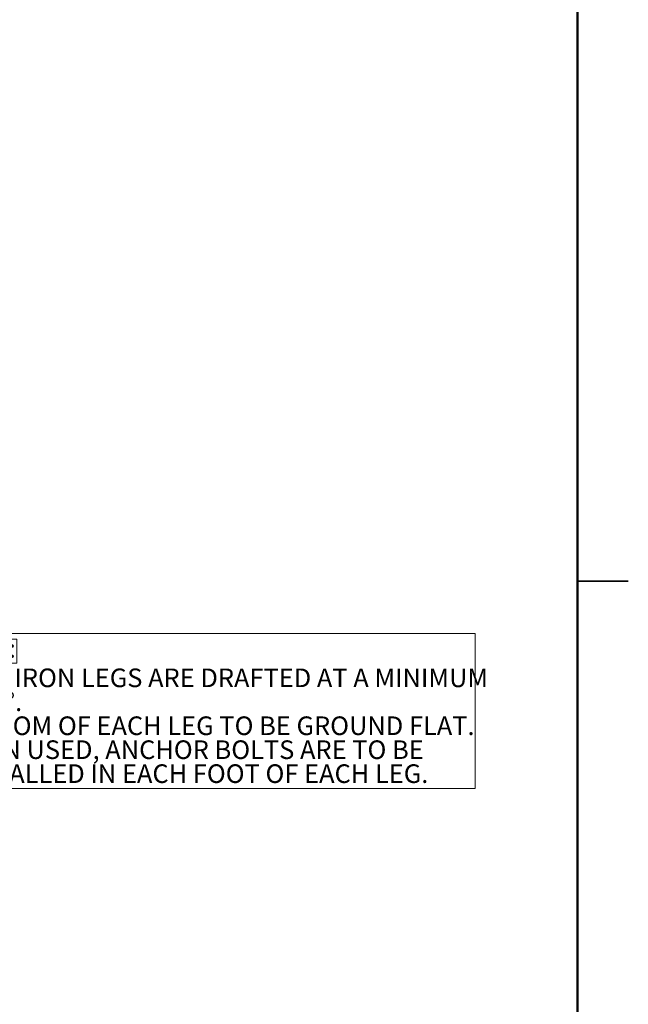
# Model space of a CAD drawing. Units: inches. Extents: x 0.1 to 33.9, y -33 to 21.5.
# Drawn here: x 29.4 to 33.9, y 7.9 to 15.2 of the extents above; entities that cross this region are included whole.
import ezdxf

# ---------------------------------------------------------------- set-up
doc = ezdxf.new("R2010")
doc.units = ezdxf.units.IN
doc.header["$MEASUREMENT"] = 0
doc.styles.add('SLDTEXTSTYLE0', font='TXT', dxfattribs={"width": 0.75})

# ---------------------------------------------------------------- blocks, each defined once
blk = doc.blocks.new('SW_NOTE_0')
at = {"color": 0, "linetype": 'Continuous', "lineweight": 0}
for p, q in [((-0.0816, -0.9278), (-0.0816, 0.2178)), ((-0.0816, 0.2178), (3.9463, 0.2178)), ((-0.0407, 0), (-0.0407, 0.1772)), ((-0.0407, 0.1772), (0.5585, 0.1772)), ((0.5585, 0.1772), (0.5585, 0)), ((3.9463, 0.2178), (3.9463, -0.9278)), ((0.5585, 0), (-0.0407, 0)), ((3.9463, -0.9278), (-0.0816, -0.9278))]:
    blk.add_line(p, q, dxfattribs=at)
at = {"color": 0, "linetype": 'Continuous', "lineweight": 0, "attachment_point": 1, "style": 'SLDTEXTSTYLE0'}
for s, insert, char_height in [('NOTE:', (0, 0.1776), 0.1378), ('-CAST IRON LEGS ARE DRAFTED AT A MINIMUM', (-0.0254, -0.0402), 0.137795), ('OF 1°.', (0.0866, -0.2174), 0.1378), ('-BOTTOM OF EACH LEG TO BE GROUND FLAT.', (-0.0254, -0.3945), 0.137795), ('-WHEN USED, ANCHOR BOLTS ARE TO BE', (-0.0254, -0.5717), 0.137795), ('INSTALLED IN EACH FOOT OF EACH LEG.', (0.0866, -0.7489), 0.137795)]:
    blk.add_mtext(s, dxfattribs=dict(at, insert=insert, char_height=char_height))

msp = doc.modelspace()

# ---------------------------------------------------------------- linework, layer by layer
at = {"color": 7, "linetype": 'Continuous', "lineweight": 50}
msp.add_line((33.5, 21.5), (33.5, 0.5), dxfattribs=at)
at = {"color": 7, "linetype": 'Continuous', "lineweight": 25}
for p, q in [((33.875, 11), (33.5, 11)), ((33.5, 11), (33.875, 11))]:
    msp.add_line(p, q, dxfattribs=at)

# ---------------------------------------------------------------- block references
at = {"color": 7, "linetype": 'Continuous', "lineweight": 0}
msp.add_blockref('SW_NOTE_0', (28.79540607, 10.39300727), dxfattribs=at)

doc.saveas('drawing.dxf')
